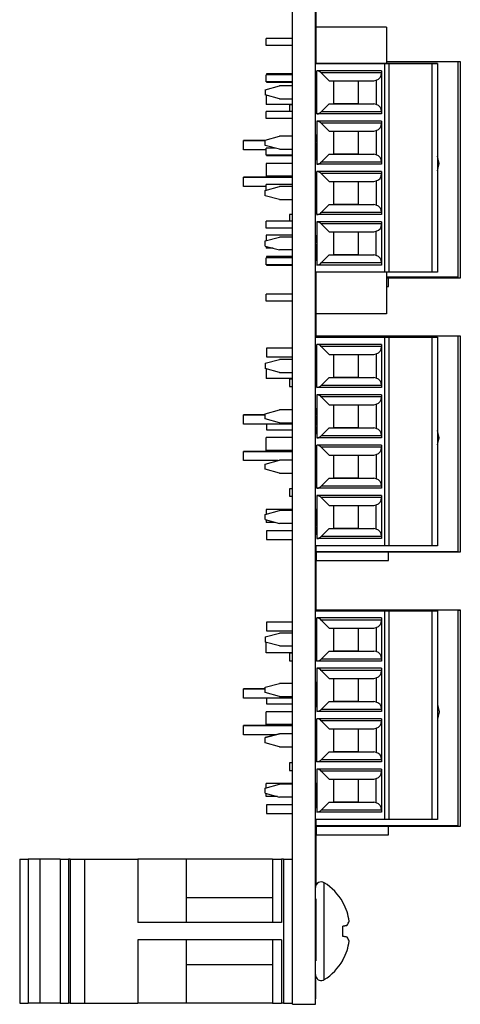
# Model space of a CAD drawing. Units: inches. Extents: x 0.1 to 14.1, y 0.1 to 9.1.
# Drawn here: x 3.2 to 4.4, y 4 to 6.7 of the extents above; entities that cross this region are included whole.
import ezdxf

# ---------------------------------------------------------------- set-up
doc = ezdxf.new("R2010")
doc.units = ezdxf.units.IN
doc.header["$LTSCALE"] = 0.833333
doc.header["$MEASUREMENT"] = 0

msp = doc.modelspace()

# ---------------------------------------------------------------- linework, layer by layer
at = {"color": 7, "linetype": 'Continuous', "lineweight": 25}
for p, q in [((3.9235, 3.9918), (3.9235, 7.7918)), ((3.9859, 3.9918), (3.9859, 7.7918)), ((3.9869, 6.7428), (3.9869, 6.5652)), ((4.1808, 6.6648), (3.9869, 6.6648)), ((4.1808, 6.6648), (4.1808, 6.5652)), ((3.9235, 6.6342), (3.8509, 6.6342)), ((3.8509, 6.6151), (3.8509, 6.6342)), ((3.9235, 6.6151), (3.8509, 6.6151)), ((4.1749, 6.5652), (3.9859, 6.5652)), ((3.9859, 6.5652), (4.0964, 6.5652)), ((4.167, 6.5455), (3.9898, 6.5455)), ((3.9898, 6.4275), (3.9898, 6.5455)), ((4.0964, 6.5652), (4.307, 6.5652)), ((4.167, 6.5455), (4.167, 6.4275)), ((4.1749, 6.5652), (4.1749, 5.9944)), ((4.1867, 6.5652), (4.1749, 6.5652)), ((4.1808, 6.5711), (4.3757, 6.5711)), ((4.1808, 6.5711), (4.3757, 6.5711)), ((4.1867, 6.5652), (4.1867, 5.9944)), ((4.306, 6.5652), (4.1867, 6.5652)), ((4.3206, 6.5652), (4.306, 6.5652)), ((4.306, 5.9944), (4.306, 6.5652)), ((4.307, 6.5652), (4.3206, 6.5652)), ((4.3206, 6.5652), (4.3206, 5.9944)), ((4.3757, 6.5711), (4.3757, 5.9805)), ((4.3757, 6.5711), (4.3757, 6.5711)), ((4.3828, 6.5699), (4.3757, 6.5699)), ((4.3828, 5.9793), (4.3828, 6.5699)), ((3.9235, 6.5342), (3.8509, 6.5342)), ((3.8509, 6.5151), (3.8509, 6.5342)), ((3.9235, 6.5376), (3.8521, 6.5376)), ((3.8521, 6.5376), (3.8521, 6.5342)), ((4.0021, 6.5398), (4.0239, 6.518)), ((4.167, 6.5398), (4.0021, 6.5398)), ((4.1459, 6.518), (4.1524, 6.5197)), ((4.1524, 6.5197), (4.1524, 6.4532)), ((3.8481, 6.4937), (3.8875, 6.5042)), ((3.8481, 6.4937), (3.8481, 6.4793)), ((3.9235, 6.5151), (3.8509, 6.5151)), ((3.8521, 6.5151), (3.8521, 6.514)), ((3.8521, 6.514), (3.9235, 6.514)), ((3.9235, 6.5042), (3.8875, 6.5042)), ((3.9869, 6.509), (3.9859, 6.509)), ((4.0239, 6.518), (4.1459, 6.518)), ((4.0351, 6.518), (4.0351, 6.455)), ((4.104, 6.455), (4.104, 6.518)), ((3.8875, 6.4688), (3.8481, 6.4793)), ((3.8513, 6.4785), (3.8513, 6.4537)), ((3.8875, 6.4688), (3.9235, 6.4688)), ((3.9869, 6.4879), (3.9859, 6.4879)), ((3.9869, 6.4866), (3.9859, 6.4866)), ((3.9869, 6.48), (3.9859, 6.48)), ((3.9869, 6.4785), (3.9859, 6.4785)), ((3.9869, 6.4687), (3.9859, 6.4687)), ((3.9869, 6.4785), (3.9869, 6.4794)), ((3.9869, 6.4668), (3.9869, 6.468)), ((3.9235, 6.4537), (3.8513, 6.4537)), ((3.9235, 6.452), (3.915, 6.452)), ((3.9869, 6.439), (3.9859, 6.439)), ((4.0239, 6.455), (4.0021, 6.4332)), ((4.0239, 6.455), (4.0351, 6.455)), ((4.0239, 6.455), (4.1459, 6.455)), ((4.104, 6.455), (4.0351, 6.455)), ((4.104, 6.455), (4.1459, 6.455)), ((4.1524, 6.4532), (4.1459, 6.455)), ((3.8509, 6.4151), (3.8509, 6.4342)), ((3.9235, 6.4342), (3.8509, 6.4342)), ((3.9235, 6.4151), (3.8509, 6.4151)), ((4.167, 6.4275), (3.9898, 6.4275)), ((4.167, 6.4332), (4.0021, 6.4332)), ((4.167, 6.4077), (3.9898, 6.4077)), ((3.9898, 6.4077), (3.9898, 6.2897)), ((4.0021, 6.402), (4.0239, 6.3802)), ((4.167, 6.402), (4.0021, 6.402)), ((4.167, 6.4077), (4.167, 6.2897)), ((3.8481, 6.3559), (3.8875, 6.3664)), ((3.9235, 6.3664), (3.8875, 6.3664)), ((3.9869, 6.3712), (3.9859, 6.3712)), ((4.0239, 6.3802), (4.1459, 6.3802)), ((4.0351, 6.3802), (4.0351, 6.3172)), ((4.104, 6.3172), (4.104, 6.3802)), ((4.1459, 6.3802), (4.1524, 6.3819)), ((4.1524, 6.3819), (4.1524, 6.3155)), ((3.7891, 6.3544), (3.8488, 6.3544)), ((3.7891, 6.3292), (3.7891, 6.3544)), ((3.8488, 6.3544), (3.7891, 6.3544)), ((3.8481, 6.3415), (3.8481, 6.3559)), ((3.8875, 6.331), (3.8481, 6.3415)), ((3.8757, 6.3342), (3.8509, 6.3342)), ((3.8509, 6.3151), (3.8509, 6.3342)), ((3.8875, 6.331), (3.9235, 6.331)), ((3.9869, 6.3501), (3.9859, 6.3501)), ((3.9869, 6.3488), (3.9859, 6.3488)), ((3.9869, 6.3423), (3.9859, 6.3423)), ((3.9869, 6.3407), (3.9859, 6.3407)), ((3.9869, 6.331), (3.9859, 6.331)), ((3.9869, 6.3407), (3.9869, 6.3416)), ((3.9869, 6.329), (3.9869, 6.3302)), ((3.8509, 6.3292), (3.7891, 6.3292)), ((3.9235, 6.3151), (3.8509, 6.3151)), ((3.8521, 6.3151), (3.8521, 6.314)), ((3.8521, 6.314), (3.9235, 6.314)), ((4.0239, 6.3172), (4.0021, 6.2954)), ((4.0239, 6.3172), (4.0351, 6.3172)), ((4.0239, 6.3172), (4.1459, 6.3172)), ((4.104, 6.3172), (4.0351, 6.3172)), ((4.104, 6.3172), (4.1459, 6.3172)), ((4.1524, 6.3155), (4.1459, 6.3172)), ((4.3245, 6.2918), (4.3206, 6.3116)), ((3.8513, 6.2923), (3.8513, 6.2569)), ((3.9235, 6.2923), (3.8513, 6.2923)), ((3.9869, 6.3012), (3.9859, 6.3012)), ((4.167, 6.2897), (3.9898, 6.2897)), ((4.167, 6.2954), (4.0021, 6.2954)), ((4.3206, 6.272), (4.3245, 6.2918)), ((3.7891, 6.2292), (3.7891, 6.2544)), ((3.7891, 6.2544), (3.9235, 6.2544)), ((3.9235, 6.2544), (3.7891, 6.2544)), ((3.9235, 6.2569), (3.8513, 6.2569)), ((4.167, 6.2699), (3.9898, 6.2699)), ((3.9898, 6.1519), (3.9898, 6.2699)), ((4.0021, 6.2642), (4.0239, 6.2424)), ((4.167, 6.2642), (4.0021, 6.2642)), ((4.167, 6.2699), (4.167, 6.1519)), ((3.8509, 6.2292), (3.7891, 6.2292)), ((3.8481, 6.2181), (3.8875, 6.2286)), ((3.9235, 6.2342), (3.8509, 6.2342)), ((3.8509, 6.2188), (3.8509, 6.2342)), ((3.9235, 6.2286), (3.8875, 6.2286)), ((3.9869, 6.2334), (3.9859, 6.2334)), ((4.0239, 6.2424), (4.1459, 6.2424)), ((4.0351, 6.2424), (4.0351, 6.1794)), ((4.104, 6.1794), (4.104, 6.2424)), ((4.1459, 6.2424), (4.1524, 6.2441)), ((4.1524, 6.2441), (4.1524, 6.1777)), ((3.8481, 6.2037), (3.8481, 6.2181)), ((3.8875, 6.1932), (3.8481, 6.2037)), ((3.9869, 6.2123), (3.9859, 6.2123)), ((3.9869, 6.211), (3.9859, 6.211)), ((3.9869, 6.2045), (3.9859, 6.2045)), ((3.8875, 6.1932), (3.9235, 6.1932)), ((3.9869, 6.1939), (3.9859, 6.1939)), ((3.9869, 6.1932), (3.9859, 6.1932)), ((4.0239, 6.1794), (4.0021, 6.1576)), ((4.0239, 6.1794), (4.0351, 6.1794)), ((4.0239, 6.1794), (4.1459, 6.1794)), ((4.104, 6.1794), (4.0351, 6.1794)), ((4.104, 6.1794), (4.1459, 6.1794)), ((4.1524, 6.1777), (4.1459, 6.1794)), ((3.9235, 6.152), (3.915, 6.152)), ((3.9869, 6.1634), (3.9859, 6.1634)), ((4.167, 6.1519), (3.9898, 6.1519)), ((4.167, 6.1576), (4.0021, 6.1576)), ((3.8509, 6.1151), (3.8509, 6.1342)), ((3.9235, 6.1342), (3.8509, 6.1342)), ((3.9235, 6.1151), (3.8509, 6.1151)), ((4.167, 6.1321), (3.9898, 6.1321)), ((3.9898, 6.1321), (3.9898, 6.0141)), ((4.0021, 6.1264), (4.0239, 6.1046)), ((4.167, 6.1264), (4.0021, 6.1264)), ((4.167, 6.1321), (4.167, 6.0141)), ((3.8481, 6.0803), (3.8875, 6.0908)), ((3.8513, 6.0955), (3.8513, 6.0811)), ((3.9235, 6.0955), (3.8513, 6.0955)), ((3.9235, 6.0908), (3.8875, 6.0908)), ((3.9869, 6.0956), (3.9859, 6.0956)), ((4.0239, 6.1046), (4.1459, 6.1046)), ((4.0351, 6.1046), (4.0351, 6.0416)), ((4.104, 6.0416), (4.104, 6.1046)), ((4.1459, 6.1046), (4.1524, 6.1064)), ((4.1524, 6.0399), (4.1524, 6.1064)), ((3.8481, 6.0659), (3.8481, 6.0803)), ((3.8481, 6.0659), (3.8875, 6.0554)), ((3.8513, 6.0651), (3.8513, 6.06)), ((3.9869, 6.0745), (3.9859, 6.0745)), ((3.9869, 6.0732), (3.9859, 6.0732)), ((3.9869, 6.0667), (3.9859, 6.0667)), ((3.9235, 6.0342), (3.8509, 6.0342)), ((3.8509, 6.0151), (3.8509, 6.0342)), ((3.8701, 6.06), (3.8513, 6.06)), ((3.9235, 6.0376), (3.8521, 6.0376)), ((3.8521, 6.0376), (3.8521, 6.0342)), ((3.9235, 6.0554), (3.8875, 6.0554)), ((3.9869, 6.0561), (3.9859, 6.0561)), ((3.9869, 6.0554), (3.9859, 6.0554)), ((4.0239, 6.0416), (4.0021, 6.0198)), ((4.0239, 6.0416), (4.0351, 6.0416)), ((4.0239, 6.0416), (4.1459, 6.0416)), ((4.104, 6.0416), (4.0351, 6.0416)), ((4.104, 6.0416), (4.1459, 6.0416)), ((4.1524, 6.0399), (4.1459, 6.0416)), ((3.9235, 6.0151), (3.8509, 6.0151)), ((3.8521, 6.0151), (3.8521, 6.014)), ((3.8521, 6.014), (3.9235, 6.014)), ((3.9869, 6.0256), (3.9859, 6.0256)), ((4.167, 6.0141), (3.9898, 6.0141)), ((4.167, 6.0198), (4.0021, 6.0198)), ((4.1749, 5.9944), (3.9859, 5.9944)), ((3.9869, 5.9944), (3.9869, 5.8168)), ((4.1867, 5.9944), (4.1749, 5.9944)), ((4.1808, 5.9944), (4.1808, 5.8806)), ((4.3757, 5.9805), (4.1808, 5.9805)), ((4.306, 5.9944), (4.1867, 5.9944)), ((4.3206, 5.9944), (4.306, 5.9944)), ((4.1808, 5.9793), (4.3828, 5.9793)), ((4.1808, 5.9557), (4.1859, 5.9557)), ((4.1859, 5.9557), (4.1859, 5.9793)), ((3.9235, 5.9342), (3.8509, 5.9342)), ((3.8509, 5.9151), (3.8509, 5.9342)), ((3.9235, 5.9151), (3.8509, 5.9151)), ((4.1808, 5.8806), (3.9869, 5.8806)), ((3.9869, 5.8201), (4.3757, 5.8201)), ((4.3757, 5.8201), (4.3757, 5.2295)), ((4.3828, 5.8199), (4.3757, 5.8199)), ((4.3828, 5.2293), (4.3828, 5.8199)), ((4.1749, 5.8168), (3.9859, 5.8168)), ((3.9859, 5.8168), (4.0964, 5.8168)), ((4.167, 5.7971), (3.9898, 5.7971)), ((3.9898, 5.6791), (3.9898, 5.7971)), ((4.0021, 5.7914), (4.0239, 5.7696)), ((4.167, 5.7914), (4.0021, 5.7914)), ((4.0964, 5.8168), (4.307, 5.8168)), ((4.167, 5.7971), (4.167, 5.6791)), ((4.1749, 5.8168), (4.1749, 5.246)), ((4.1867, 5.8168), (4.1749, 5.8168)), ((4.1867, 5.8168), (4.1867, 5.246)), ((4.306, 5.8168), (4.1867, 5.8168)), ((4.3206, 5.8168), (4.306, 5.8168)), ((4.306, 5.246), (4.306, 5.8168)), ((4.307, 5.8168), (4.3206, 5.8168)), ((4.3206, 5.8168), (4.3206, 5.246)), ((3.8521, 5.7866), (3.8521, 5.763)), ((3.9235, 5.7866), (3.8521, 5.7866)), ((4.0239, 5.7696), (4.1459, 5.7696)), ((4.0351, 5.7696), (4.0351, 5.7066)), ((4.104, 5.7066), (4.104, 5.7696)), ((4.1459, 5.7696), (4.1524, 5.7714)), ((4.1524, 5.7714), (4.1524, 5.7049)), ((3.8481, 5.7453), (3.8875, 5.7558)), ((3.8481, 5.7453), (3.8481, 5.7309)), ((3.8521, 5.763), (3.9235, 5.763)), ((3.9235, 5.7558), (3.8875, 5.7558)), ((3.9869, 5.7606), (3.9859, 5.7606)), ((3.9869, 5.742), (3.9859, 5.742)), ((3.9869, 5.74), (3.9859, 5.74)), ((3.9869, 5.74), (3.9869, 5.742)), ((3.8875, 5.7204), (3.8481, 5.7309)), ((3.8513, 5.7301), (3.8513, 5.7037)), ((3.8875, 5.7204), (3.9235, 5.7204)), ((3.9869, 5.7328), (3.9859, 5.7328)), ((3.9869, 5.7219), (3.9859, 5.7219)), ((3.9869, 5.7125), (3.9859, 5.7125)), ((3.9869, 5.7121), (3.9859, 5.7121)), ((3.9869, 5.7105), (3.9859, 5.7105)), ((3.9869, 5.7219), (3.9869, 5.7328)), ((3.9869, 5.7184), (3.9869, 5.7219)), ((3.9869, 5.7142), (3.9869, 5.7184)), ((3.9235, 5.7037), (3.8513, 5.7037)), ((3.9235, 5.702), (3.915, 5.702)), ((3.9869, 5.6897), (3.9859, 5.6897)), ((4.0239, 5.7066), (4.0021, 5.6848)), ((4.167, 5.6848), (4.0021, 5.6848)), ((4.0239, 5.7066), (4.0351, 5.7066)), ((4.0239, 5.7066), (4.1459, 5.7066)), ((4.104, 5.7066), (4.0351, 5.7066)), ((4.104, 5.7066), (4.1459, 5.7066)), ((4.1524, 5.7049), (4.1459, 5.7066)), ((3.915, 5.6816), (3.9235, 5.6816)), ((4.167, 5.6791), (3.9898, 5.6791)), ((4.167, 5.6593), (3.9898, 5.6593)), ((3.9898, 5.6593), (3.9898, 5.5413)), ((4.167, 5.6593), (4.167, 5.5413)), ((4.0021, 5.6536), (4.0239, 5.6318)), ((4.167, 5.6536), (4.0021, 5.6536)), ((4.0239, 5.6318), (4.1459, 5.6318)), ((4.0351, 5.6318), (4.0351, 5.5688)), ((4.104, 5.5688), (4.104, 5.6318)), ((4.1459, 5.6318), (4.1524, 5.6336)), ((4.1524, 5.6336), (4.1524, 5.5671)), ((3.7891, 5.6044), (3.8481, 5.6044)), ((3.7891, 5.5792), (3.7891, 5.6044)), ((3.8481, 5.6044), (3.7891, 5.6044)), ((3.8481, 5.6075), (3.8875, 5.618)), ((3.8481, 5.5931), (3.8481, 5.6075)), ((3.9235, 5.618), (3.8875, 5.618)), ((3.9869, 5.6228), (3.9859, 5.6228)), ((3.9869, 5.6042), (3.9859, 5.6042)), ((3.9869, 5.6022), (3.9869, 5.6042)), ((3.9234, 5.5792), (3.7891, 5.5792)), ((3.8875, 5.5826), (3.8481, 5.5931)), ((3.8521, 5.5792), (3.8521, 5.563)), ((3.8875, 5.5826), (3.9235, 5.5826)), ((3.9869, 5.6022), (3.9859, 5.6022)), ((3.9869, 5.595), (3.9859, 5.595)), ((3.9869, 5.5841), (3.9859, 5.5841)), ((3.9869, 5.5841), (3.9869, 5.595)), ((3.9869, 5.5806), (3.9869, 5.5841)), ((3.9869, 5.5764), (3.9869, 5.5806)), ((3.8521, 5.563), (3.9235, 5.563)), ((3.9869, 5.5747), (3.9859, 5.5747)), ((3.9869, 5.5743), (3.9859, 5.5743)), ((3.9869, 5.5727), (3.9859, 5.5727)), ((3.9869, 5.5519), (3.9859, 5.5519)), ((4.0239, 5.5688), (4.0021, 5.547)), ((4.0239, 5.5688), (4.0351, 5.5688)), ((4.0239, 5.5688), (4.1459, 5.5688)), ((4.104, 5.5688), (4.0351, 5.5688)), ((4.104, 5.5688), (4.1459, 5.5688)), ((4.1524, 5.5671), (4.1459, 5.5688)), ((4.3245, 5.5418), (4.3206, 5.5616)), ((3.8513, 5.5069), (3.8513, 5.5423)), ((3.9235, 5.5423), (3.8513, 5.5423)), ((4.167, 5.5413), (3.9898, 5.5413)), ((4.167, 5.547), (4.0021, 5.547)), ((4.3206, 5.522), (4.3245, 5.5418)), ((3.7891, 5.4792), (3.7891, 5.5044)), ((3.7891, 5.5044), (3.9235, 5.5044)), ((3.9235, 5.5044), (3.7891, 5.5044)), ((3.9235, 5.5069), (3.8513, 5.5069)), ((4.167, 5.5215), (3.9898, 5.5215)), ((3.9898, 5.4035), (3.9898, 5.5215)), ((4.0021, 5.5158), (4.0239, 5.494)), ((4.167, 5.5158), (4.0021, 5.5158)), ((4.1459, 5.494), (4.1524, 5.4958)), ((4.1524, 5.4958), (4.1524, 5.4293)), ((4.167, 5.5215), (4.167, 5.4035)), ((3.8837, 5.4792), (3.7891, 5.4792)), ((3.8481, 5.4697), (3.8875, 5.4802)), ((3.8481, 5.4553), (3.8481, 5.4697)), ((3.9235, 5.4802), (3.8875, 5.4802)), ((3.9869, 5.485), (3.9859, 5.485)), ((4.0239, 5.494), (4.1459, 5.494)), ((4.0351, 5.494), (4.0351, 5.431)), ((4.104, 5.431), (4.104, 5.494)), ((3.8875, 5.4448), (3.8481, 5.4553)), ((3.8875, 5.4448), (3.9235, 5.4448)), ((3.9869, 5.4664), (3.9859, 5.4664)), ((3.9869, 5.4644), (3.9859, 5.4644)), ((3.9869, 5.4572), (3.9859, 5.4572)), ((3.9869, 5.4463), (3.9859, 5.4463)), ((3.9869, 5.4644), (3.9869, 5.4664)), ((3.9869, 5.4463), (3.9869, 5.4572)), ((3.9869, 5.4369), (3.9859, 5.4369)), ((3.9869, 5.4366), (3.9859, 5.4366)), ((3.9869, 5.4349), (3.9859, 5.4349)), ((3.9869, 5.4141), (3.9859, 5.4141)), ((3.9869, 5.4339), (3.9869, 5.4349)), ((4.0239, 5.431), (4.0021, 5.4092)), ((4.0239, 5.431), (4.0351, 5.431)), ((4.0239, 5.431), (4.1459, 5.431)), ((4.104, 5.431), (4.0351, 5.431)), ((4.104, 5.431), (4.1459, 5.431)), ((4.1524, 5.4293), (4.1459, 5.431)), ((3.9235, 5.402), (3.915, 5.402)), ((4.167, 5.4035), (3.9898, 5.4035)), ((4.167, 5.4092), (4.0021, 5.4092)), ((3.915, 5.3816), (3.9235, 5.3816)), ((4.167, 5.3837), (3.9898, 5.3837)), ((3.9898, 5.3837), (3.9898, 5.2657)), ((4.0021, 5.378), (4.0239, 5.3562)), ((4.167, 5.378), (4.0021, 5.378)), ((4.167, 5.3837), (4.167, 5.2657)), ((3.8481, 5.3319), (3.8875, 5.3424)), ((3.8513, 5.3455), (3.8513, 5.3327)), ((3.9235, 5.3455), (3.8513, 5.3455)), ((3.9235, 5.3424), (3.8875, 5.3424)), ((3.9869, 5.3472), (3.9859, 5.3472)), ((4.0239, 5.3562), (4.1459, 5.3562)), ((4.0351, 5.3562), (4.0351, 5.2932)), ((4.104, 5.2932), (4.104, 5.3562)), ((4.1459, 5.3562), (4.1524, 5.358)), ((4.1524, 5.2915), (4.1524, 5.358)), ((3.8481, 5.3176), (3.8481, 5.3319)), ((3.8481, 5.3176), (3.8875, 5.307)), ((3.8513, 5.3167), (3.8513, 5.31)), ((3.8762, 5.31), (3.8513, 5.31)), ((3.9235, 5.307), (3.8875, 5.307)), ((3.9869, 5.3286), (3.9859, 5.3286)), ((3.9869, 5.3266), (3.9859, 5.3266)), ((3.9869, 5.3194), (3.9859, 5.3194)), ((3.9869, 5.3085), (3.9859, 5.3085)), ((3.9869, 5.3266), (3.9869, 5.3286)), ((3.9869, 5.3085), (3.9869, 5.3194)), ((3.9235, 5.2866), (3.8521, 5.2866)), ((3.8521, 5.2866), (3.8521, 5.263)), ((3.9869, 5.2991), (3.9859, 5.2991)), ((3.9869, 5.2988), (3.9859, 5.2988)), ((3.9869, 5.2971), (3.9859, 5.2971)), ((3.9869, 5.2961), (3.9869, 5.2971)), ((4.0239, 5.2932), (4.0021, 5.2714)), ((4.0239, 5.2932), (4.0351, 5.2932)), ((4.0239, 5.2932), (4.1459, 5.2932)), ((4.104, 5.2932), (4.0351, 5.2932)), ((4.104, 5.2932), (4.1459, 5.2932)), ((4.1524, 5.2915), (4.1459, 5.2932)), ((3.8521, 5.263), (3.9235, 5.263)), ((3.9869, 5.2763), (3.9859, 5.2763)), ((4.167, 5.2657), (3.9898, 5.2657)), ((4.167, 5.2714), (4.0021, 5.2714)), ((4.1749, 5.246), (3.9859, 5.246)), ((3.9869, 5.246), (3.9869, 5.0685)), ((4.3757, 5.2295), (3.9869, 5.2295)), ((3.9891, 5.2293), (3.9891, 5.2295)), ((3.9891, 5.2293), (3.9891, 5.2295)), ((3.9891, 5.2293), (4.119, 5.2293)), ((3.9891, 5.2293), (3.9891, 5.2293)), ((3.9891, 5.2057), (3.9891, 5.2293)), ((4.119, 5.2293), (4.119, 5.2295)), ((4.119, 5.2293), (4.3828, 5.2293)), ((4.1867, 5.246), (4.1749, 5.246)), ((4.1859, 5.2057), (4.1859, 5.2293)), ((4.306, 5.246), (4.1867, 5.246)), ((4.3206, 5.246), (4.306, 5.246)), ((3.9891, 5.2057), (4.1859, 5.2057)), ((4.1749, 5.0685), (3.9859, 5.0685)), ((3.9859, 5.0685), (4.0964, 5.0685)), ((3.9869, 5.0706), (4.3757, 5.0706)), ((3.9869, 5.0706), (4.3757, 5.0706)), ((4.0964, 5.0685), (4.307, 5.0685)), ((4.1749, 5.0685), (4.1749, 4.4976)), ((4.1867, 5.0685), (4.1749, 5.0685)), ((4.1867, 5.0685), (4.1867, 4.4976)), ((4.306, 5.0685), (4.1867, 5.0685)), ((4.3206, 5.0685), (4.306, 5.0685)), ((4.306, 4.4976), (4.306, 5.0685)), ((4.307, 5.0685), (4.3206, 5.0685)), ((4.3206, 5.0685), (4.3206, 4.4976)), ((4.3757, 5.0706), (4.3757, 4.48)), ((4.3757, 5.0706), (4.3757, 5.0706)), ((4.3828, 5.0699), (4.3757, 5.0699)), ((4.3757, 5.0699), (4.3828, 5.0699)), ((4.3828, 5.0699), (4.3828, 5.0699)), ((4.3828, 4.4793), (4.3828, 5.0699)), ((3.8521, 5.0371), (3.8521, 5.0135)), ((3.9235, 5.0371), (3.8521, 5.0371)), ((4.167, 5.0487), (3.9898, 5.0487)), ((3.9898, 4.9307), (3.9898, 5.0487)), ((4.0021, 5.043), (4.0239, 5.0212)), ((4.167, 5.043), (4.0021, 5.043)), ((4.167, 5.0487), (4.167, 4.9307)), ((3.8521, 5.0135), (3.9235, 5.0135)), ((3.9869, 5.0113), (3.9859, 5.0113)), ((3.9869, 4.9682), (3.9869, 5.0113)), ((4.0239, 5.0212), (4.1459, 5.0212)), ((4.0351, 5.0212), (4.0351, 4.9582)), ((4.104, 4.9582), (4.104, 5.0212)), ((4.1459, 5.0212), (4.1524, 5.023)), ((4.1524, 5.023), (4.1524, 4.9565)), ((3.8481, 4.9969), (3.8875, 5.0074)), ((3.8481, 4.9969), (3.8481, 4.9826)), ((3.9235, 5.0074), (3.8875, 5.0074)), ((3.8875, 4.972), (3.8481, 4.9826)), ((3.8513, 4.9537), (3.8513, 4.9817)), ((3.8875, 4.972), (3.9235, 4.972)), ((3.9869, 4.9682), (3.9859, 4.9682)), ((3.9869, 4.9566), (3.9859, 4.9566)), ((3.9869, 4.9566), (3.9869, 4.9682)), ((3.9869, 4.9422), (3.9869, 4.9566)), ((4.0239, 4.9582), (4.0021, 4.9364)), ((4.0239, 4.9582), (4.0351, 4.9582)), ((4.0239, 4.9582), (4.1459, 4.9582)), ((4.104, 4.9582), (4.0351, 4.9582)), ((4.104, 4.9582), (4.1459, 4.9582)), ((4.1524, 4.9565), (4.1459, 4.9582)), ((3.9235, 4.9537), (3.8513, 4.9537)), ((3.9235, 4.952), (3.915, 4.952)), ((3.915, 4.9316), (3.9235, 4.9316)), ((3.9869, 4.9422), (3.9859, 4.9422)), ((4.167, 4.9307), (3.9898, 4.9307)), ((4.167, 4.9364), (4.0021, 4.9364)), ((4.167, 4.9109), (3.9898, 4.9109)), ((3.9898, 4.9109), (3.9898, 4.7929)), ((4.0021, 4.9052), (4.0239, 4.8834)), ((4.167, 4.9052), (4.0021, 4.9052)), ((4.167, 4.9109), (4.167, 4.7929)), ((4.0239, 4.8834), (4.1459, 4.8834)), ((4.0351, 4.8834), (4.0351, 4.8204)), ((4.104, 4.8204), (4.104, 4.8834)), ((4.1459, 4.8834), (4.1524, 4.8852)), ((4.1524, 4.8852), (4.1524, 4.8187)), ((3.7891, 4.8292), (3.7891, 4.8544)), ((3.7891, 4.8544), (3.8481, 4.8544)), ((3.8481, 4.8544), (3.7891, 4.8544)), ((3.8481, 4.8591), (3.8875, 4.8696)), ((3.8481, 4.8448), (3.8481, 4.8591)), ((3.9235, 4.8696), (3.8875, 4.8696)), ((3.9869, 4.8735), (3.9859, 4.8735)), ((3.9869, 4.8304), (3.9869, 4.8735)), ((3.9218, 4.8292), (3.7891, 4.8292)), ((3.8875, 4.8342), (3.8481, 4.8448)), ((3.8521, 4.8292), (3.8521, 4.8135)), ((3.8875, 4.8342), (3.9235, 4.8342)), ((3.9869, 4.8304), (3.9859, 4.8304)), ((3.9869, 4.8188), (3.9869, 4.8304)), ((3.8521, 4.8135), (3.9235, 4.8135)), ((3.9869, 4.8188), (3.9859, 4.8188)), ((3.9869, 4.8044), (3.9859, 4.8044)), ((3.9869, 4.8044), (3.9869, 4.8188)), ((4.0239, 4.8204), (4.0021, 4.7986)), ((4.167, 4.7986), (4.0021, 4.7986)), ((4.0239, 4.8204), (4.0351, 4.8204)), ((4.0239, 4.8204), (4.1459, 4.8204)), ((4.104, 4.8204), (4.0351, 4.8204)), ((4.104, 4.8204), (4.1459, 4.8204)), ((4.1524, 4.8187), (4.1459, 4.8204)), ((4.3206, 4.8116), (4.3245, 4.7918)), ((3.8513, 4.7569), (3.8513, 4.7923)), ((3.9235, 4.7923), (3.8513, 4.7923)), ((4.167, 4.7929), (3.9898, 4.7929)), ((4.167, 4.7731), (3.9898, 4.7731)), ((3.9898, 4.6551), (3.9898, 4.7731)), ((4.167, 4.7731), (4.167, 4.6551)), ((4.3245, 4.7918), (4.3206, 4.772)), ((3.7891, 4.7292), (3.7891, 4.7544)), ((3.7891, 4.7544), (3.9235, 4.7544)), ((3.9235, 4.7544), (3.7891, 4.7544)), ((3.9235, 4.7569), (3.8513, 4.7569)), ((4.0021, 4.7674), (4.0239, 4.7456)), ((4.167, 4.7674), (4.0021, 4.7674)), ((4.0239, 4.7456), (4.1459, 4.7456)), ((4.0351, 4.7456), (4.0351, 4.6826)), ((4.104, 4.6826), (4.104, 4.7456)), ((4.1459, 4.7456), (4.1524, 4.7474)), ((4.1524, 4.7474), (4.1524, 4.6809)), ((3.8776, 4.7292), (3.7891, 4.7292)), ((3.8481, 4.7213), (3.8875, 4.7318)), ((3.8875, 4.7318), (3.8481, 4.7213)), ((3.8481, 4.707), (3.8481, 4.7213)), ((3.8481, 4.7213), (3.8481, 4.7213)), ((3.9235, 4.7318), (3.8875, 4.7318)), ((3.9869, 4.7357), (3.9859, 4.7357)), ((3.9869, 4.6926), (3.9869, 4.7357)), ((3.8875, 4.6964), (3.8481, 4.707)), ((3.8875, 4.6964), (3.9235, 4.6964)), ((3.9869, 4.6926), (3.9859, 4.6926)), ((3.9869, 4.681), (3.9869, 4.6926)), ((3.9869, 4.681), (3.9859, 4.681)), ((3.9869, 4.6666), (3.9859, 4.6666)), ((3.9869, 4.6666), (3.9869, 4.681)), ((4.0239, 4.6826), (4.0021, 4.6608)), ((4.167, 4.6608), (4.0021, 4.6608)), ((4.0239, 4.6826), (4.0351, 4.6826)), ((4.0239, 4.6826), (4.1459, 4.6826)), ((4.104, 4.6826), (4.0351, 4.6826)), ((4.104, 4.6826), (4.1459, 4.6826)), ((4.1524, 4.6809), (4.1459, 4.6826)), ((3.9235, 4.652), (3.915, 4.652)), ((4.167, 4.6551), (3.9898, 4.6551)), ((4.167, 4.6353), (3.9898, 4.6353)), ((3.9898, 4.6353), (3.9898, 4.5173)), ((4.167, 4.6353), (4.167, 4.5173)), ((3.915, 4.6316), (3.9235, 4.6316)), ((4.0021, 4.6296), (4.0239, 4.6078)), ((4.167, 4.6296), (4.0021, 4.6296)), ((4.0239, 4.6078), (4.1459, 4.6078)), ((4.0351, 4.6078), (4.0351, 4.5448)), ((4.104, 4.5448), (4.104, 4.6078)), ((4.1459, 4.6078), (4.1524, 4.6096)), ((4.1524, 4.5431), (4.1524, 4.6096)), ((3.8481, 4.5835), (3.8875, 4.5941)), ((3.8481, 4.5692), (3.8481, 4.5835)), ((3.8513, 4.5843), (3.8513, 4.5955)), ((3.9235, 4.5955), (3.8513, 4.5955)), ((3.9235, 4.5941), (3.8875, 4.5941)), ((3.9869, 4.5979), (3.9859, 4.5979)), ((3.9869, 4.5548), (3.9869, 4.5979)), ((3.8481, 4.5692), (3.8875, 4.5586)), ((3.8513, 4.56), (3.8513, 4.5683)), ((3.8822, 4.56), (3.8513, 4.56)), ((3.9235, 4.5586), (3.8875, 4.5586)), ((3.9869, 4.5548), (3.9859, 4.5548)), ((3.9869, 4.5432), (3.9869, 4.5548)), ((3.9235, 4.5371), (3.8521, 4.5371)), ((3.8521, 4.5371), (3.8521, 4.5135)), ((3.9869, 4.5432), (3.9859, 4.5432)), ((3.9869, 4.5288), (3.9859, 4.5288)), ((3.9869, 4.5288), (3.9869, 4.5432)), ((4.0239, 4.5448), (4.0021, 4.523)), ((4.0239, 4.5448), (4.0351, 4.5448)), ((4.0239, 4.5448), (4.1459, 4.5448)), ((4.104, 4.5448), (4.0351, 4.5448)), ((4.104, 4.5448), (4.1459, 4.5448)), ((4.1524, 4.5431), (4.1459, 4.5448)), ((3.8521, 4.5135), (3.9235, 4.5135)), ((4.167, 4.5173), (3.9898, 4.5173)), ((4.167, 4.523), (4.0021, 4.523)), ((4.1749, 4.4976), (3.9859, 4.4976)), ((3.9869, 4.4976), (3.9869, 4.4668)), ((4.3757, 4.48), (3.9869, 4.48)), ((3.9891, 4.4793), (3.9891, 4.48)), ((3.9891, 4.4793), (3.9891, 4.48)), ((3.9891, 4.4793), (4.119, 4.4793)), ((3.9891, 4.4793), (3.9891, 4.4793)), ((3.9891, 4.4557), (3.9891, 4.4793)), ((4.119, 4.4793), (4.119, 4.48)), ((4.119, 4.4793), (4.3828, 4.4793)), ((4.1867, 4.4976), (4.1749, 4.4976)), ((4.1859, 4.4557), (4.1859, 4.4793)), ((4.306, 4.4976), (4.1867, 4.4976)), ((4.3206, 4.4976), (4.306, 4.4976)), ((3.9869, 4.4668), (3.9859, 4.4668)), ((3.9869, 4.4668), (3.9869, 4.3968)), ((3.9891, 4.4557), (4.1859, 4.4557)), ((3.9869, 4.3968), (3.9859, 4.3968)), ((3.9869, 4.3968), (3.9869, 4.3165)), ((3.1762, 4.3887), (3.1762, 3.995)), ((3.1762, 4.3887), (3.1998, 4.3887)), ((3.1998, 4.3887), (3.1998, 3.995)), ((3.2314, 4.3887), (3.1998, 4.3887)), ((3.2314, 4.3887), (3.2314, 3.995)), ((3.2866, 4.3887), (3.2314, 4.3887)), ((3.2866, 4.3887), (3.2866, 3.995)), ((3.2866, 4.3887), (3.3102, 4.3887)), ((3.3102, 4.3887), (3.3102, 3.995)), ((3.3145, 4.3887), (3.3102, 4.3887)), ((3.3145, 4.3887), (3.3145, 3.995)), ((3.3145, 4.3887), (3.3536, 4.3887)), ((3.3536, 4.3887), (3.3536, 3.995)), ((3.3536, 4.3887), (3.4997, 4.3887)), ((3.4997, 4.3887), (3.4997, 4.2158)), ((3.6325, 4.3887), (3.4997, 4.3887)), ((3.6325, 4.3887), (3.6325, 4.2158)), ((3.8685, 4.3887), (3.6325, 4.3887)), ((3.8685, 4.3887), (3.8685, 4.2158)), ((3.8685, 4.3887), (3.8935, 4.3887)), ((3.8935, 4.3887), (3.8935, 4.2158)), ((3.8985, 4.3887), (3.8935, 4.3887)), ((3.8985, 4.3887), (3.8985, 3.995)), ((3.8985, 4.3887), (3.9235, 4.3887)), ((3.8685, 4.2829), (3.6325, 4.2829)), ((3.9869, 4.2807), (3.9859, 4.2807)), ((3.9869, 4.2807), (3.9869, 4.1108)), ((4.0611, 4.2704), (4.0611, 4.2716)), ((3.8935, 4.2158), (3.4997, 4.2158)), ((4.0611, 4.1776), (4.0611, 4.206)), ((3.8935, 4.1678), (3.4997, 4.1678)), ((3.4997, 4.1678), (3.4997, 3.995)), ((3.6325, 4.1678), (3.6325, 3.995)), ((3.8685, 4.1678), (3.8685, 3.995)), ((3.8935, 4.1678), (3.8935, 3.995)), ((3.6325, 4.1007), (3.8685, 4.1007)), ((3.9869, 4.1108), (3.9859, 4.1108)), ((4.0611, 4.112), (4.0611, 4.1132)), ((3.9869, 4.0745), (3.9859, 4.0745)), ((3.9869, 4.0736), (3.9859, 4.0736)), ((3.9869, 4.0625), (3.9869, 4.0736)), ((3.9869, 4.0625), (3.9859, 4.0625)), ((3.9869, 4.0591), (3.9859, 4.0591)), ((3.9869, 4.0565), (3.9859, 4.0565)), ((3.9869, 4.0556), (3.9859, 4.0556)), ((3.9869, 4.0556), (3.9869, 4.0591)), ((3.9869, 4.0067), (3.9869, 4.0556)), ((3.1762, 3.995), (3.1998, 3.995)), ((3.2314, 3.995), (3.1998, 3.995)), ((3.2866, 3.995), (3.2314, 3.995)), ((3.2866, 3.995), (3.3102, 3.995)), ((3.3145, 3.995), (3.3102, 3.995)), ((3.3145, 3.995), (3.3536, 3.995)), ((3.3536, 3.995), (3.4997, 3.995)), ((3.6325, 3.995), (3.4997, 3.995)), ((3.8685, 3.995), (3.6325, 3.995)), ((3.8685, 3.995), (3.8935, 3.995)), ((3.8985, 3.995), (3.8935, 3.995)), ((3.8985, 3.995), (3.9235, 3.995)), ((3.9235, 3.9918), (3.9859, 3.9918)), ((3.9869, 4.0067), (3.9859, 4.0067)), ((3.9869, 4.0058), (3.9859, 4.0058))]:
    msp.add_line(p, q, dxfattribs=at)
at = {"color": 8, "linetype": 'Continuous', "lineweight": 25}
msp.add_line((4.0102, 4.0593), (4.0102, 4.3243), dxfattribs=at)
at = {"color": 7, "linetype": 'Continuous', "lineweight": 25, "flags": 128}
for points in [[(4.0611, 4.206), (4.0628, 4.2063), (4.0645, 4.2066), (4.0661, 4.2068), (4.0676, 4.2071), (4.069, 4.2074), (4.0704, 4.2076), (4.0717, 4.2078), (4.0729, 4.208)], [(4.0729, 4.1756), (4.0717, 4.1758), (4.0704, 4.176), (4.069, 4.1762), (4.0676, 4.1765), (4.0661, 4.1768), (4.0645, 4.177), (4.0628, 4.1773), (4.0611, 4.1776)]]:
    msp.add_lwpolyline(points, dxfattribs=at)
at = {"color": 7, "linetype": 'Continuous', "lineweight": 25}
for centre, radius, start, end in [((3.9882, 6.5259), 0.0197, 45, 85.1692), ((4.1473, 6.5388), 0.0197, 285, 0), ((4.1473, 6.4342), 0.0197, 0, 75), ((3.9882, 6.4471), 0.0197, 274.8308, 315), ((3.9882, 6.3881), 0.0197, 45, 85.1692), ((4.1473, 6.401), 0.0197, 285, 0), ((4.1473, 6.2964), 0.0197, 0, 75), ((3.9882, 6.3093), 0.0197, 274.8308, 315), ((3.9882, 6.2503), 0.0197, 45, 85.1692), ((4.1473, 6.2632), 0.0197, 285, 0), ((4.1473, 6.1586), 0.0197, 0, 75), ((3.9882, 6.1715), 0.0197, 274.8308, 315), ((3.9882, 6.1125), 0.0197, 45, 85.1692), ((4.1473, 6.1254), 0.0197, 285, 0), ((4.1473, 6.0208), 0.0197, 0, 75), ((3.9882, 6.0337), 0.0197, 274.8308, 315), ((3.9882, 5.7775), 0.0197, 45, 85.1692), ((4.1473, 5.7904), 0.0197, 285, 0), ((3.9882, 5.6987), 0.0197, 274.8308, 315), ((4.1473, 5.6858), 0.0197, 0, 75), ((3.9882, 5.6397), 0.0197, 45, 85.1692), ((4.1473, 5.6526), 0.0197, 285, 0), ((4.1473, 5.5481), 0.0197, 0, 75), ((3.9882, 5.5609), 0.0197, 274.8308, 315), ((3.9882, 5.5019), 0.0197, 45, 85.1692), ((4.1473, 5.5148), 0.0197, 285, 0), ((4.1473, 5.4103), 0.0197, 0, 75), ((3.9882, 5.4231), 0.0197, 274.8308, 315), ((3.9882, 5.3641), 0.0197, 45, 85.1692), ((4.1473, 5.377), 0.0197, 285, 0), ((4.1473, 5.2725), 0.0197, 0, 75), ((3.9882, 5.2854), 0.0197, 274.8308, 315), ((3.9882, 5.0291), 0.0197, 45, 85.1692), ((4.1473, 5.042), 0.0197, 285, 0), ((4.1473, 4.9375), 0.0197, 0, 75), ((3.9882, 4.9503), 0.0197, 274.8308, 315), ((3.9882, 4.8913), 0.0197, 45, 85.1692), ((4.1473, 4.9042), 0.0197, 285, 0), ((3.9882, 4.8126), 0.0197, 274.8308, 315), ((4.1473, 4.7997), 0.0197, 0, 75), ((3.9882, 4.7535), 0.0197, 45, 85.1692), ((4.1473, 4.7664), 0.0197, 285, 0), ((3.9882, 4.6748), 0.0197, 274.8308, 315), ((4.1473, 4.6619), 0.0197, 0, 75), ((3.9882, 4.6157), 0.0197, 45, 85.1692), ((4.1473, 4.6286), 0.0197, 285, 0), ((4.1473, 4.5241), 0.0197, 0, 75), ((3.9882, 4.537), 0.0197, 274.8308, 315), ((4.0017, 4.311), 0.0158, 57.5266, 180), ((3.9258, 4.1918), 0.1571, 30.5436, 57.5266), ((3.9239, 4.1921), 0.1579, 19.3726, 29.6861), ((3.947, 4.206), 0.1317, 5.8433, 17.015), ((4.0425, 4.2284), 0.0366, 326.1518, 345.7286), ((4.0425, 4.1552), 0.0366, 14.2712, 33.8483), ((3.947, 4.1776), 0.1317, 342.985, 354.1567), ((3.9239, 4.1915), 0.1579, 330.3138, 340.6275), ((3.9258, 4.1918), 0.1571, 302.4734, 329.4564), ((4.0017, 4.0726), 0.0158, 200.5082, 302.4734)]:
    msp.add_arc(centre, radius, start, end, dxfattribs=at)
for points, knots in [([(3.9869, 6.4879), (3.9869, 6.4912), (3.9869, 6.4977), (3.9869, 6.5051), (3.9869, 6.5085), (3.9869, 6.5088), (3.9869, 6.509)], [0, 0, 0, 0, 0.280629, 0.558714, 0.779175, 1, 1, 1, 1]), ([(3.9869, 6.48), (3.9869, 6.4814), (3.9869, 6.4833), (3.9869, 6.4854), (3.9869, 6.4859)], [0, 0, 0, 0, 0.757062, 1, 1, 1, 1]), ([(3.9869, 6.4687), (3.9869, 6.4707), (3.9869, 6.4743), (3.9869, 6.4783), (3.9869, 6.48)], [0, 0, 0, 0, 0.5602594, 1, 1, 1, 1]), ([(3.9869, 6.439), (3.9869, 6.4423), (3.9869, 6.4491), (3.9869, 6.4591), (3.9869, 6.4651), (3.9869, 6.4687)], [0, 0, 0, 0, 0.2795154, 0.5592959, 1, 1, 1, 1]), ([(3.915, 6.452), (3.915, 6.4519), (3.915, 6.4516), (3.915, 6.4492), (3.915, 6.4458), (3.915, 6.4418), (3.915, 6.4379), (3.915, 6.4351), (3.915, 6.4343), (3.915, 6.4342)], [0, 0, 0, 0, 0.1616902, 0.3233787, 0.4850705, 0.646756, 0.8084473, 0.9701391, 1, 1, 1, 1]), ([(3.9869, 6.3501), (3.9869, 6.3534), (3.9869, 6.3599), (3.9869, 6.3673), (3.9869, 6.3707), (3.9869, 6.371), (3.9869, 6.3712)], [0, 0, 0, 0, 0.280629, 0.558714, 0.779175, 1, 1, 1, 1]), ([(3.9869, 6.3423), (3.9869, 6.3436), (3.9869, 6.3455), (3.9869, 6.3476), (3.9869, 6.3481)], [0, 0, 0, 0, 0.757062, 1, 1, 1, 1]), ([(3.9869, 6.331), (3.9869, 6.3329), (3.9869, 6.3365), (3.9869, 6.3405), (3.9869, 6.3423)], [0, 0, 0, 0, 0.5602622, 1, 1, 1, 1]), ([(3.9869, 6.3012), (3.9869, 6.3045), (3.9869, 6.3113), (3.9869, 6.3213), (3.9869, 6.3273), (3.9869, 6.331)], [0, 0, 0, 0, 0.279513, 0.559294, 1, 1, 1, 1]), ([(3.9869, 6.2123), (3.9869, 6.2156), (3.9869, 6.2221), (3.9869, 6.2295), (3.9869, 6.2329), (3.9869, 6.2332), (3.9869, 6.2334)], [0, 0, 0, 0, 0.280629, 0.558714, 0.779175, 1, 1, 1, 1]), ([(3.9869, 6.2045), (3.9869, 6.2058), (3.9869, 6.2077), (3.9869, 6.2098), (3.9869, 6.2103)], [0, 0, 0, 0, 0.757062, 1, 1, 1, 1]), ([(3.9869, 6.1932), (3.9869, 6.1952), (3.9869, 6.1987), (3.9869, 6.2027), (3.9869, 6.2045)], [0, 0, 0, 0, 0.5602594, 1, 1, 1, 1]), ([(3.9869, 6.1634), (3.9869, 6.1668), (3.9869, 6.1735), (3.9869, 6.1835), (3.9869, 6.1895), (3.9869, 6.1932)], [0, 0, 0, 0, 0.2795154, 0.5592959, 1, 1, 1, 1]), ([(3.915, 6.152), (3.915, 6.1519), (3.915, 6.1516), (3.915, 6.1492), (3.915, 6.1458), (3.915, 6.1418), (3.915, 6.1379), (3.915, 6.1351), (3.915, 6.1343), (3.915, 6.1342)], [0, 0, 0, 0, 0.16169, 0.323379, 0.485071, 0.646762, 0.808447, 0.970139, 1, 1, 1, 1]), ([(3.9869, 6.0745), (3.9869, 6.0778), (3.9869, 6.0843), (3.9869, 6.0917), (3.9869, 6.0951), (3.9869, 6.0954), (3.9869, 6.0956)], [0, 0, 0, 0, 0.280629, 0.558714, 0.779175, 1, 1, 1, 1]), ([(3.9869, 6.0667), (3.9869, 6.0681), (3.9869, 6.0699), (3.9869, 6.072), (3.9869, 6.0725)], [0, 0, 0, 0, 0.757062, 1, 1, 1, 1]), ([(3.9869, 6.0554), (3.9869, 6.0574), (3.9869, 6.0609), (3.9869, 6.0649), (3.9869, 6.0667)], [0, 0, 0, 0, 0.5602622, 1, 1, 1, 1]), ([(3.9869, 6.0256), (3.9869, 6.029), (3.9869, 6.0357), (3.9869, 6.0457), (3.9869, 6.0517), (3.9869, 6.0554)], [0, 0, 0, 0, 0.279516, 0.559294, 1, 1, 1, 1]), ([(3.9869, 5.742), (3.9869, 5.7448), (3.9869, 5.7506), (3.9869, 5.757), (3.9869, 5.7601), (3.9869, 5.7604), (3.9869, 5.7606)], [0, 0, 0, 0, 0.2806699, 0.5591569, 0.7794309, 1, 1, 1, 1]), ([(3.9869, 5.7328), (3.9869, 5.7328), (3.9869, 5.7329), (3.9869, 5.7352), (3.9869, 5.7374), (3.9869, 5.7383)], [0, 0, 0, 0, 0.365762, 0.729084, 1, 1, 1, 1]), ([(3.9869, 5.7125), (3.9869, 5.7138), (3.9869, 5.7166), (3.9869, 5.7201), (3.9869, 5.7214), (3.9869, 5.7219)], [0, 0, 0, 0, 0.3749399, 0.7483266, 1, 1, 1, 1]), ([(3.9869, 5.6897), (3.9869, 5.69), (3.9869, 5.6905), (3.9869, 5.6959), (3.9869, 5.7029), (3.9869, 5.708), (3.9869, 5.7105)], [0, 0, 0, 0, 0.280016, 0.559411, 0.779574, 1, 1, 1, 1]), ([(3.915, 5.702), (3.915, 5.7019), (3.915, 5.7016), (3.915, 5.6992), (3.915, 5.6958), (3.915, 5.6918), (3.915, 5.6878), (3.915, 5.6844), (3.915, 5.682), (3.915, 5.6817), (3.915, 5.6816)], [0, 0, 0, 0, 0.125, 0.25, 0.374999, 0.500001, 0.625, 0.75, 0.875, 1, 1, 1, 1]), ([(3.9869, 5.6042), (3.9869, 5.6071), (3.9869, 5.6128), (3.9869, 5.6192), (3.9869, 5.6223), (3.9869, 5.6226), (3.9869, 5.6228)], [0, 0, 0, 0, 0.280668, 0.559156, 0.779431, 1, 1, 1, 1]), ([(3.9869, 5.595), (3.9869, 5.595), (3.9869, 5.5951), (3.9869, 5.5974), (3.9869, 5.5996), (3.9869, 5.6005)], [0, 0, 0, 0, 0.365776, 0.729112, 1, 1, 1, 1]), ([(3.9869, 5.5747), (3.9869, 5.576), (3.9869, 5.5788), (3.9869, 5.5823), (3.9869, 5.5836), (3.9869, 5.5841)], [0, 0, 0, 0, 0.374942, 0.748325, 1, 1, 1, 1]), ([(3.9869, 5.5519), (3.9869, 5.5522), (3.9869, 5.5527), (3.9869, 5.5581), (3.9869, 5.5652), (3.9869, 5.5702), (3.9869, 5.5727)], [0, 0, 0, 0, 0.280016, 0.559413, 0.779576, 1, 1, 1, 1]), ([(3.9869, 5.4664), (3.9869, 5.4693), (3.9869, 5.475), (3.9869, 5.4814), (3.9869, 5.4845), (3.9869, 5.4848), (3.9869, 5.485)], [0, 0, 0, 0, 0.28067, 0.559156, 0.77943, 1, 1, 1, 1]), ([(3.9869, 5.4572), (3.9869, 5.4572), (3.9869, 5.4573), (3.9869, 5.4596), (3.9869, 5.4618), (3.9869, 5.4627)], [0, 0, 0, 0, 0.365777, 0.729111, 1, 1, 1, 1]), ([(3.9869, 5.4369), (3.9869, 5.4382), (3.9869, 5.441), (3.9869, 5.4445), (3.9869, 5.4458), (3.9869, 5.4463)], [0, 0, 0, 0, 0.374944, 0.748328, 1, 1, 1, 1]), ([(3.9869, 5.4141), (3.9869, 5.4144), (3.9869, 5.4149), (3.9869, 5.4203), (3.9869, 5.4274), (3.9869, 5.4324), (3.9869, 5.4349)], [0, 0, 0, 0, 0.280017, 0.559413, 0.779578, 1, 1, 1, 1]), ([(3.915, 5.402), (3.915, 5.4019), (3.915, 5.4016), (3.915, 5.3992), (3.915, 5.3958), (3.915, 5.3918), (3.915, 5.3878), (3.915, 5.3844), (3.915, 5.382), (3.915, 5.3817), (3.915, 5.3816)], [0, 0, 0, 0, 0.125, 0.250001, 0.375, 0.499999, 0.625001, 0.750001, 0.875, 1, 1, 1, 1]), ([(3.9869, 5.3286), (3.9869, 5.3315), (3.9869, 5.3372), (3.9869, 5.3436), (3.9869, 5.3467), (3.9869, 5.3471), (3.9869, 5.3472)], [0, 0, 0, 0, 0.2806705, 0.5591563, 0.7794307, 1, 1, 1, 1]), ([(3.9869, 5.3194), (3.9869, 5.3194), (3.9869, 5.3196), (3.9869, 5.3218), (3.9869, 5.324), (3.9869, 5.3249)], [0, 0, 0, 0, 0.365776, 0.729112, 1, 1, 1, 1]), ([(3.9869, 5.2991), (3.9869, 5.3005), (3.9869, 5.3032), (3.9869, 5.3067), (3.9869, 5.308), (3.9869, 5.3085)], [0, 0, 0, 0, 0.374942, 0.748325, 1, 1, 1, 1]), ([(3.9869, 5.2763), (3.9869, 5.2766), (3.9869, 5.2772), (3.9869, 5.2825), (3.9869, 5.2896), (3.9869, 5.2946), (3.9869, 5.2971)], [0, 0, 0, 0, 0.280016, 0.559413, 0.779576, 1, 1, 1, 1]), ([(3.915, 4.952), (3.915, 4.9519), (3.915, 4.9516), (3.915, 4.9492), (3.915, 4.9458), (3.915, 4.9418), (3.915, 4.9378), (3.915, 4.9344), (3.915, 4.932), (3.915, 4.9317), (3.915, 4.9316)], [0, 0, 0, 0, 0.125, 0.25, 0.375, 0.5, 0.625, 0.75, 0.875, 1, 1, 1, 1]), ([(3.915, 4.652), (3.915, 4.6519), (3.915, 4.6516), (3.915, 4.6492), (3.915, 4.6458), (3.915, 4.6418), (3.915, 4.6378), (3.915, 4.6344), (3.915, 4.632), (3.915, 4.6317), (3.915, 4.6316)], [0, 0, 0, 0, 0.1250002, 0.2500002, 0.3749999, 0.5000001, 0.6250002, 0.7500001, 0.8750001, 1, 1, 1, 1])]:
    msp.add_open_spline(points, degree=3, knots=knots, dxfattribs=at)

doc.saveas('drawing.dxf')
